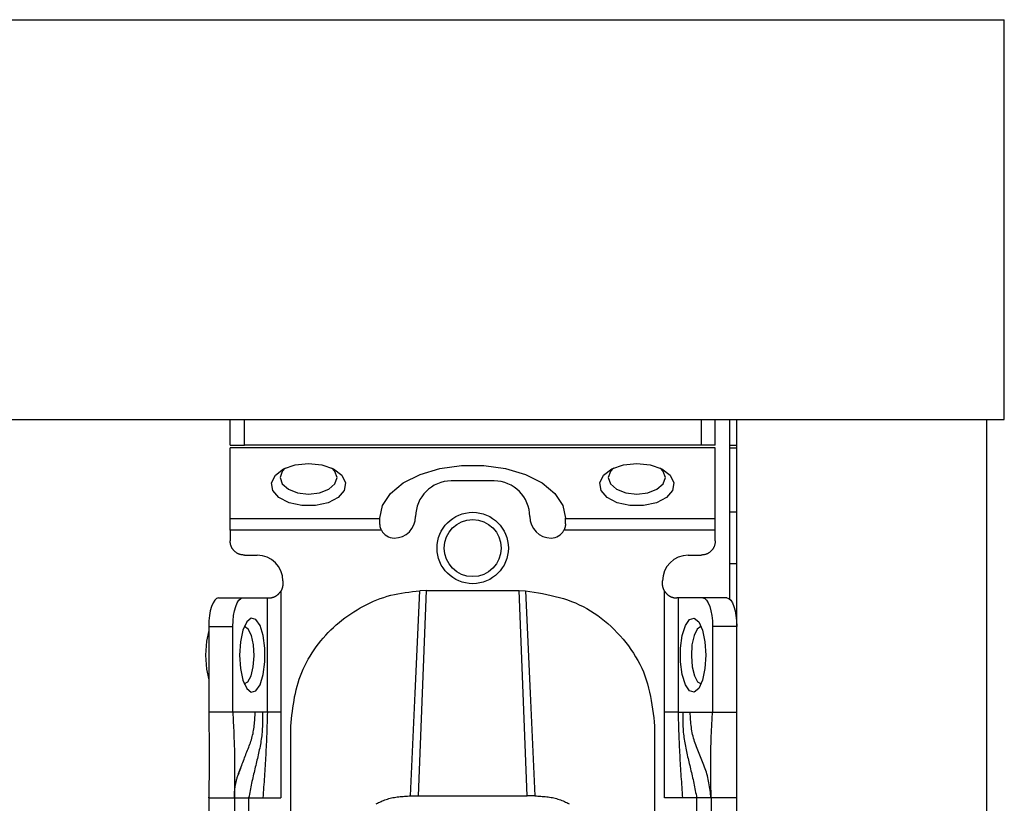
# Model space of a CAD drawing. Extents: x 328 to 4839, y 153 to 3174.
# Drawn here: x 3483 to 3552, y 976 to 1031 of the extents above; entities that cross this region are included whole.
import ezdxf

# ---------------------------------------------------------------- set-up
doc = ezdxf.new("R2010")
doc.units = 0
doc.layers.get('0').update_dxf_attribs({"linetype": 'CONTINUOUS'})

msp = doc.modelspace()

# ---------------------------------------------------------------- linework, layer by layer
at = {"color": 7, "linetype": 'CONTINUOUS'}
for p, q in [((1351.231, 1031.266), (3552.231, 1031.266)), ((3552.231, 1003.266), (3552.231, 1031.266)), ((1351.231, 1003.266), (3552.231, 1003.266)), ((3497.981, 1001.466), (3497.981, 1003.266)), ((3498.981, 1001.466), (3498.981, 1003.266)), ((3530.981, 1003.266), (3530.981, 1001.466)), ((3531.981, 1001.466), (3531.981, 1003.266)), ((3532.981, 1003.266), (3532.981, 990.692)), ((3533.481, 781.266), (3533.481, 1003.266)), ((3533.481, 1003.266), (3550.981, 1003.266)), ((3550.981, 1003.266), (3550.981, 781.266)), ((3497.981, 1001.466), (3498.981, 1001.466)), ((3531.981, 1001.285), (3497.981, 1001.285)), ((3497.981, 996.326), (3497.981, 1001.285)), ((3530.981, 1001.466), (3498.981, 1001.466)), ((3531.981, 1001.466), (3530.981, 1001.466)), ((3531.981, 996.326), (3531.981, 1001.285)), ((3533.481, 1001.266), (3532.981, 1001.266)), ((3516.481, 998.964), (3513.481, 998.964)), ((3497.981, 996.326), (3508.481, 996.326)), ((3508.481, 996.326), (3508.481, 996.35)), ((3508.481, 995.964), (3508.481, 996.326)), ((3521.481, 996.326), (3521.481, 996.35)), ((3521.481, 996.326), (3531.981, 996.326)), ((3521.481, 995.964), (3521.481, 996.326)), ((3533.481, 996.766), (3532.981, 996.766)), ((3508.592, 995.507), (3497.981, 995.507)), ((3497.981, 995.507), (3497.981, 994.766)), ((3531.981, 995.507), (3521.37, 995.507)), ((3531.981, 994.766), (3531.981, 995.507)), ((3498.981, 993.766), (3499.881, 993.766)), ((3530.081, 993.766), (3530.981, 993.766)), ((3533.481, 993.166), (3532.981, 993.166)), ((3501.681, 991.966), (3501.681, 991.766)), ((3528.281, 991.766), (3528.281, 991.966)), ((3497.165, 990.766), (3498.857, 990.766)), ((3498.857, 990.766), (3500.596, 990.766)), ((3500.596, 982.766), (3500.596, 990.766)), ((3500.596, 990.766), (3500.681, 990.766)), ((3501.535, 991.246), (3501.535, 982.766)), ((3511.731, 991.285), (3511.161, 976.906)), ((3511.731, 991.285), (3511.274, 991.275)), ((3511.731, 991.285), (3518.231, 991.285)), ((3518.802, 976.906), (3518.231, 991.285)), ((3518.231, 991.285), (3518.688, 991.275)), ((3528.427, 982.766), (3528.427, 991.246)), ((3529.367, 990.766), (3529.281, 990.766)), ((3529.367, 990.766), (3529.367, 982.766)), ((3531.106, 990.766), (3529.367, 990.766)), ((3532.797, 990.766), (3531.106, 990.766)), ((3496.481, 988.766), (3496.481, 982.766)), ((3496.481, 988.766), (3498.173, 988.766)), ((3498.173, 982.766), (3498.173, 988.766)), ((3531.79, 988.766), (3531.79, 982.766)), ((3533.481, 988.766), (3531.79, 988.766)), ((3498.173, 982.766), (3496.481, 982.766)), ((3499.74, 982.766), (3498.173, 982.766)), ((3500.263, 982.766), (3499.74, 982.766)), ((3500.596, 982.766), (3500.263, 982.766)), ((3501.535, 982.766), (3501.532, 976.766)), ((3528.431, 976.766), (3528.427, 982.766)), ((3529.367, 982.766), (3529.699, 982.766)), ((3529.699, 982.766), (3530.223, 982.766)), ((3530.223, 982.766), (3531.79, 982.766)), ((3531.79, 982.766), (3533.481, 982.766)), ((3502.231, 973.766), (3502.231, 981.782)), ((3527.731, 981.782), (3527.731, 973.766)), ((3496.481, 976.766), (3496.482, 976.822)), ((3496.481, 976.766), (3498.281, 976.766)), ((3496.481, 976.766), (3496.481, 934.266)), ((3498.281, 976.766), (3498.281, 934.266)), ((3499.281, 976.766), (3500.278, 976.766)), ((3499.281, 976.766), (3499.281, 934.266)), ((3500.278, 976.766), (3501.532, 976.766)), ((3510.623, 976.905), (3511.161, 976.906)), ((3511.161, 976.906), (3518.802, 976.906)), ((3519.339, 976.905), (3518.802, 976.906)), ((3529.684, 976.766), (3528.431, 976.766)), ((3530.681, 976.766), (3529.684, 976.766)), ((3530.681, 934.266), (3530.681, 976.766)), ((3533.481, 976.766), (3531.681, 976.766)), ((3531.681, 976.766), (3531.681, 934.266))]:
    msp.add_line(p, q, dxfattribs=at)
at = {"color": 8, "linetype": 'CONTINUOUS'}
msp.add_line((3532.981, 1001.466), (3533.481, 1001.466), dxfattribs=at)
at = {"color": 7, "linetype": 'CONTINUOUS', "flags": 128}
for points in [[(3503.481, 1000.196), (3504.42, 1000.095), (3505.233, 999.806), (3505.809, 999.369), (3506.07, 998.842), (3505.982, 998.296), (3505.556, 997.805), (3504.85, 997.436), (3503.959, 997.238), (3503.003, 997.238), (3502.112, 997.436), (3501.406, 997.805), (3500.98, 998.296), (3500.892, 998.842), (3501.154, 999.369), (3501.73, 999.806), (3502.542, 1000.095), (3503.481, 1000.196)], [(3501.868, 999.874), (3501.633, 999.635), (3501.481, 999.196), (3501.633, 998.757), (3502.067, 998.385), (3502.716, 998.136), (3503.481, 998.049), (3504.247, 998.136), (3504.895, 998.385), (3505.329, 998.757), (3505.481, 999.196), (3505.329, 999.635), (3505.094, 999.874)], [(3508.481, 996.35), (3508.67, 997.242), (3509.226, 998.083), (3510.116, 998.822), (3511.289, 999.418), (3512.676, 999.836), (3514.198, 1000.051), (3515.765, 1000.051), (3517.286, 999.836), (3518.674, 999.418), (3519.846, 998.822), (3520.737, 998.083), (3521.292, 997.242), (3521.481, 996.35)], [(3526.481, 1000.196), (3527.42, 1000.095), (3528.233, 999.806), (3528.809, 999.369), (3529.07, 998.842), (3528.982, 998.296), (3528.556, 997.805), (3527.85, 997.436), (3526.959, 997.238), (3526.003, 997.238), (3525.112, 997.436), (3524.406, 997.805), (3523.98, 998.296), (3523.892, 998.842), (3524.154, 999.369), (3524.73, 999.806), (3525.542, 1000.095), (3526.481, 1000.196)], [(3524.868, 999.874), (3524.633, 999.635), (3524.481, 999.196), (3524.633, 998.757), (3525.067, 998.385), (3525.716, 998.136), (3526.481, 998.049), (3527.247, 998.136), (3527.895, 998.385), (3528.329, 998.757), (3528.481, 999.196), (3528.329, 999.635), (3528.094, 999.874)], [(3497.165, 990.766), (3497.032, 990.728), (3496.903, 990.614), (3496.785, 990.429), (3496.682, 990.18), (3496.596, 989.877), (3496.533, 989.531), (3496.494, 989.156), (3496.481, 988.766)], [(3498.173, 988.766), (3498.186, 989.156), (3498.225, 989.531), (3498.288, 989.877), (3498.373, 990.18), (3498.477, 990.429), (3498.595, 990.614), (3498.723, 990.728), (3498.857, 990.766)], [(3510.623, 976.906), (3510.949, 984.09), (3511.274, 991.275)], [(3518.688, 991.275), (3519.014, 984.09), (3519.339, 976.906)], [(3531.106, 990.766), (3531.239, 990.728), (3531.367, 990.614), (3531.486, 990.429), (3531.589, 990.18), (3531.674, 989.877), (3531.738, 989.531), (3531.777, 989.156), (3531.79, 988.766)], [(3532.797, 990.766), (3532.931, 990.728), (3533.059, 990.614), (3533.177, 990.429), (3533.281, 990.18), (3533.366, 989.877), (3533.429, 989.531), (3533.468, 989.156), (3533.481, 988.766)], [(3498.651, 986.766), (3498.711, 985.827), (3498.884, 985.014), (3499.144, 984.439), (3499.459, 984.177), (3499.784, 984.265), (3500.077, 984.691), (3500.297, 985.397), (3500.415, 986.288), (3500.415, 987.244), (3500.297, 988.135), (3500.077, 988.841), (3499.784, 989.267), (3499.459, 989.355), (3499.144, 989.094), (3498.884, 988.518), (3498.711, 987.705), (3498.651, 986.766)], [(3499.661, 986.717), (3499.615, 987.486), (3499.472, 988.145), (3499.254, 988.594), (3498.994, 988.766), (3498.977, 988.766)], [(3531.311, 986.766), (3531.251, 985.827), (3531.079, 985.014), (3530.818, 984.439), (3530.504, 984.177), (3530.178, 984.265), (3529.886, 984.691), (3529.666, 985.397), (3529.548, 986.288), (3529.548, 987.244), (3529.666, 988.135), (3529.886, 988.841), (3530.178, 989.267), (3530.504, 989.355), (3530.818, 989.094), (3531.079, 988.518), (3531.251, 987.705), (3531.311, 986.766)], [(3530.985, 988.766), (3530.969, 988.766), (3530.708, 988.594), (3530.49, 988.145), (3530.347, 987.486), (3530.302, 986.717), (3530.36, 985.956), (3530.514, 985.318), (3530.739, 984.9), (3530.985, 984.766)], [(3496.481, 988.492), (3496.33, 987.741), (3496.268, 986.766)], [(3496.268, 986.766), (3496.33, 985.791), (3496.481, 985.041)], [(3498.977, 984.766), (3499.223, 984.9), (3499.448, 985.318), (3499.602, 985.956), (3499.661, 986.717)]]:
    msp.add_lwpolyline(points, dxfattribs=at)
at = {"color": 7, "linetype": 'CONTINUOUS'}
for points in [[(3508.592, 995.507), (3508.586, 995.521), (3508.58, 995.535), (3508.574, 995.55), (3508.568, 995.564), (3508.562, 995.578), (3508.556, 995.592), (3508.55, 995.607), (3508.544, 995.621), (3508.539, 995.635), (3508.534, 995.65), (3508.529, 995.664), (3508.524, 995.678), (3508.52, 995.692), (3508.515, 995.707), (3508.511, 995.721), (3508.508, 995.735), (3508.505, 995.75), (3508.502, 995.764), (3508.499, 995.778), (3508.497, 995.793), (3508.494, 995.807), (3508.492, 995.821), (3508.491, 995.835), (3508.489, 995.85), (3508.488, 995.864), (3508.487, 995.878), (3508.486, 995.893), (3508.485, 995.907), (3508.484, 995.921), (3508.483, 995.936), (3508.482, 995.95), (3508.481, 995.964)], [(3521.481, 995.964), (3521.48, 995.95), (3521.48, 995.936), (3521.479, 995.921), (3521.478, 995.907), (3521.477, 995.893), (3521.476, 995.878), (3521.474, 995.864), (3521.473, 995.85), (3521.472, 995.835), (3521.47, 995.821), (3521.468, 995.807), (3521.466, 995.793), (3521.463, 995.778), (3521.461, 995.764), (3521.458, 995.75), (3521.454, 995.735), (3521.451, 995.721), (3521.447, 995.707), (3521.443, 995.692), (3521.438, 995.678), (3521.433, 995.664), (3521.428, 995.65), (3521.423, 995.635), (3521.418, 995.621), (3521.412, 995.607), (3521.407, 995.592), (3521.401, 995.578), (3521.395, 995.564), (3521.389, 995.55), (3521.383, 995.535), (3521.376, 995.521), (3521.37, 995.507)], [(3498.981, 993.766), (3498.948, 993.77), (3498.916, 993.774), (3498.883, 993.778), (3498.851, 993.782), (3498.818, 993.787), (3498.786, 993.793), (3498.754, 993.799), (3498.722, 993.805), (3498.691, 993.813), (3498.66, 993.822), (3498.629, 993.831), (3498.598, 993.842), (3498.569, 993.854), (3498.539, 993.868), (3498.51, 993.882), (3498.482, 993.898), (3498.454, 993.915), (3498.426, 993.933), (3498.399, 993.952), (3498.373, 993.971), (3498.347, 993.992), (3498.322, 994.014), (3498.298, 994.036), (3498.274, 994.059), (3498.251, 994.083), (3498.229, 994.107), (3498.207, 994.132), (3498.186, 994.158), (3498.167, 994.184), (3498.148, 994.211), (3498.13, 994.239), (3498.113, 994.267), (3498.097, 994.295), (3498.083, 994.324), (3498.069, 994.353), (3498.057, 994.383), (3498.046, 994.414), (3498.037, 994.445), (3498.028, 994.476), (3498.02, 994.507), (3498.014, 994.539), (3498.008, 994.571), (3498.002, 994.603), (3497.997, 994.635), (3497.993, 994.668), (3497.989, 994.701), (3497.985, 994.733), (3497.981, 994.766)], [(3531.981, 994.766), (3531.977, 994.733), (3531.974, 994.701), (3531.969, 994.668), (3531.965, 994.635), (3531.96, 994.603), (3531.955, 994.571), (3531.949, 994.539), (3531.942, 994.507), (3531.934, 994.476), (3531.926, 994.445), (3531.916, 994.414), (3531.905, 994.383), (3531.893, 994.353), (3531.879, 994.324), (3531.865, 994.295), (3531.849, 994.267), (3531.832, 994.239), (3531.814, 994.211), (3531.796, 994.184), (3531.776, 994.158), (3531.755, 994.132), (3531.734, 994.107), (3531.711, 994.083), (3531.688, 994.059), (3531.665, 994.036), (3531.64, 994.014), (3531.615, 993.992), (3531.589, 993.971), (3531.563, 993.952), (3531.536, 993.933), (3531.509, 993.915), (3531.481, 993.898), (3531.452, 993.882), (3531.423, 993.868), (3531.394, 993.854), (3531.364, 993.842), (3531.333, 993.831), (3531.303, 993.822), (3531.272, 993.813), (3531.24, 993.805), (3531.208, 993.799), (3531.176, 993.793), (3531.144, 993.787), (3531.112, 993.782), (3531.079, 993.778), (3531.047, 993.774), (3531.014, 993.77), (3530.981, 993.766)], [(3501.681, 991.766), (3501.68, 991.749), (3501.679, 991.732), (3501.677, 991.715), (3501.676, 991.697), (3501.675, 991.68), (3501.673, 991.663), (3501.671, 991.646), (3501.669, 991.629), (3501.667, 991.612), (3501.665, 991.596), (3501.662, 991.579), (3501.659, 991.562), (3501.656, 991.545), (3501.652, 991.529), (3501.648, 991.513), (3501.644, 991.496), (3501.639, 991.48), (3501.634, 991.464), (3501.629, 991.448), (3501.623, 991.432), (3501.617, 991.416), (3501.61, 991.401), (3501.603, 991.385), (3501.596, 991.369), (3501.589, 991.354), (3501.582, 991.338), (3501.574, 991.323), (3501.567, 991.308), (3501.559, 991.292), (3501.551, 991.277), (3501.543, 991.262), (3501.535, 991.246)], [(3528.427, 991.246), (3528.419, 991.262), (3528.411, 991.277), (3528.403, 991.292), (3528.396, 991.308), (3528.388, 991.323), (3528.38, 991.338), (3528.373, 991.354), (3528.366, 991.369), (3528.359, 991.385), (3528.352, 991.401), (3528.346, 991.416), (3528.34, 991.432), (3528.334, 991.448), (3528.328, 991.464), (3528.323, 991.48), (3528.318, 991.496), (3528.314, 991.513), (3528.31, 991.529), (3528.306, 991.545), (3528.303, 991.562), (3528.3, 991.579), (3528.298, 991.596), (3528.295, 991.612), (3528.293, 991.629), (3528.291, 991.646), (3528.289, 991.663), (3528.288, 991.68), (3528.286, 991.697), (3528.285, 991.715), (3528.284, 991.732), (3528.282, 991.749), (3528.281, 991.766)], [(3500.681, 990.766), (3500.696, 990.767), (3500.711, 990.767), (3500.725, 990.768), (3500.74, 990.769), (3500.755, 990.77), (3500.771, 990.771), (3500.786, 990.772), (3500.802, 990.774), (3500.819, 990.776), (3500.835, 990.778), (3500.852, 990.781), (3500.87, 990.784), (3500.888, 990.788), (3500.906, 990.792), (3500.925, 990.797), (3500.945, 990.802), (3500.964, 990.807), (3500.984, 990.814), (3501.005, 990.82), (3501.025, 990.827), (3501.046, 990.835), (3501.066, 990.844), (3501.087, 990.852), (3501.108, 990.862), (3501.129, 990.872), (3501.15, 990.882), (3501.171, 990.894), (3501.191, 990.905), (3501.212, 990.918), (3501.232, 990.93), (3501.252, 990.944), (3501.272, 990.958), (3501.291, 990.972), (3501.31, 990.987), (3501.328, 991.003), (3501.346, 991.019), (3501.364, 991.036), (3501.381, 991.054), (3501.398, 991.072), (3501.414, 991.09), (3501.43, 991.109), (3501.445, 991.128), (3501.461, 991.147), (3501.476, 991.167), (3501.491, 991.186), (3501.506, 991.206), (3501.521, 991.226), (3501.535, 991.246)], [(3502.231, 981.782), (3502.259, 982.041), (3502.287, 982.299), (3502.317, 982.557), (3502.348, 982.814), (3502.382, 983.071), (3502.42, 983.326), (3502.461, 983.581), (3502.506, 983.834), (3502.557, 984.086), (3502.613, 984.336), (3502.676, 984.584), (3502.746, 984.83), (3502.823, 985.074), (3502.909, 985.315), (3503.003, 985.554), (3503.105, 985.79), (3503.215, 986.023), (3503.332, 986.253), (3503.457, 986.48), (3503.589, 986.703), (3503.727, 986.923), (3503.872, 987.138), (3504.023, 987.35), (3504.18, 987.557), (3504.342, 987.76), (3504.51, 987.959), (3504.683, 988.152), (3504.86, 988.341), (3505.043, 988.525), (3505.23, 988.704), (3505.422, 988.878), (3505.618, 989.046), (3505.818, 989.209), (3506.022, 989.367), (3506.231, 989.52), (3506.443, 989.667), (3506.659, 989.808), (3506.879, 989.944), (3507.102, 990.074), (3507.328, 990.199), (3507.558, 990.317), (3507.79, 990.429), (3508.026, 990.535), (3508.264, 990.634), (3508.505, 990.725), (3508.749, 990.809), (3508.994, 990.886), (3509.242, 990.953), (3509.492, 991.013), (3509.743, 991.065), (3509.996, 991.11), (3510.25, 991.149), (3510.505, 991.184), (3510.761, 991.216), (3511.018, 991.246), (3511.274, 991.275)], [(3518.688, 991.275), (3518.988, 991.226), (3519.287, 991.176), (3519.585, 991.125), (3519.883, 991.07), (3520.179, 991.012), (3520.473, 990.95), (3520.765, 990.881), (3521.054, 990.806), (3521.341, 990.723), (3521.624, 990.632), (3521.904, 990.532), (3522.18, 990.421), (3522.452, 990.299), (3522.719, 990.166), (3522.982, 990.023), (3523.24, 989.87), (3523.493, 989.707), (3523.74, 989.535), (3523.983, 989.355), (3524.22, 989.166), (3524.451, 988.97), (3524.676, 988.766), (3524.896, 988.555), (3525.109, 988.337), (3525.316, 988.114), (3525.516, 987.885), (3525.709, 987.65), (3525.895, 987.409), (3526.072, 987.164), (3526.241, 986.913), (3526.4, 986.657), (3526.551, 986.397), (3526.691, 986.132), (3526.822, 985.862), (3526.942, 985.589), (3527.05, 985.312), (3527.147, 985.031), (3527.234, 984.746), (3527.311, 984.459), (3527.38, 984.168), (3527.44, 983.876), (3527.494, 983.581), (3527.543, 983.284), (3527.586, 982.985), (3527.626, 982.686), (3527.663, 982.385), (3527.697, 982.084), (3527.731, 981.782)], [(3528.427, 991.246), (3528.442, 991.226), (3528.456, 991.206), (3528.471, 991.186), (3528.486, 991.167), (3528.501, 991.147), (3528.517, 991.128), (3528.533, 991.109), (3528.548, 991.09), (3528.565, 991.072), (3528.581, 991.054), (3528.598, 991.036), (3528.616, 991.019), (3528.634, 991.003), (3528.653, 990.987), (3528.671, 990.972), (3528.691, 990.958), (3528.71, 990.944), (3528.73, 990.93), (3528.751, 990.918), (3528.771, 990.905), (3528.792, 990.894), (3528.812, 990.882), (3528.833, 990.872), (3528.854, 990.862), (3528.875, 990.852), (3528.896, 990.844), (3528.917, 990.835), (3528.937, 990.827), (3528.958, 990.82), (3528.978, 990.814), (3528.998, 990.807), (3529.018, 990.802), (3529.037, 990.797), (3529.056, 990.792), (3529.075, 990.788), (3529.093, 990.784), (3529.11, 990.781), (3529.127, 990.778), (3529.144, 990.776), (3529.16, 990.774), (3529.176, 990.772), (3529.192, 990.771), (3529.207, 990.77), (3529.222, 990.769), (3529.237, 990.768), (3529.252, 990.767), (3529.266, 990.767), (3529.281, 990.766)], [(3496.481, 982.766), (3496.484, 982.58), (3496.488, 982.395), (3496.491, 982.209), (3496.494, 982.023), (3496.497, 981.837), (3496.499, 981.652), (3496.502, 981.466), (3496.505, 981.28), (3496.507, 981.093), (3496.509, 980.907), (3496.511, 980.721), (3496.513, 980.534), (3496.514, 980.347), (3496.515, 980.161), (3496.516, 979.973), (3496.516, 979.786), (3496.516, 979.599), (3496.516, 979.411), (3496.515, 979.223), (3496.514, 979.035), (3496.513, 978.847), (3496.511, 978.658), (3496.509, 978.469), (3496.506, 978.28), (3496.504, 978.091), (3496.501, 977.902), (3496.498, 977.713), (3496.495, 977.524), (3496.491, 977.334), (3496.488, 977.145), (3496.485, 976.956), (3496.481, 976.766)], [(3498.173, 982.766), (3498.182, 982.583), (3498.19, 982.401), (3498.199, 982.218), (3498.208, 982.035), (3498.216, 981.852), (3498.225, 981.669), (3498.233, 981.485), (3498.241, 981.302), (3498.248, 981.118), (3498.255, 980.934), (3498.262, 980.749), (3498.268, 980.564), (3498.274, 980.379), (3498.279, 980.193), (3498.284, 980.006), (3498.288, 979.82), (3498.292, 979.632), (3498.294, 979.444), (3498.296, 979.255), (3498.298, 979.066), (3498.299, 978.876), (3498.299, 978.686), (3498.299, 978.495), (3498.298, 978.304), (3498.297, 978.113), (3498.295, 977.921), (3498.293, 977.729), (3498.291, 977.537), (3498.289, 977.344), (3498.286, 977.152), (3498.284, 976.959), (3498.281, 976.766)], [(3500.263, 982.766), (3500.263, 982.638), (3500.263, 982.509), (3500.262, 982.381), (3500.261, 982.253), (3500.259, 982.125), (3500.256, 981.997), (3500.252, 981.87), (3500.247, 981.743), (3500.24, 981.616), (3500.232, 981.49), (3500.223, 981.365), (3500.211, 981.24), (3500.197, 981.115), (3500.182, 980.991), (3500.164, 980.868), (3500.145, 980.745), (3500.125, 980.623), (3500.103, 980.5), (3500.079, 980.378), (3500.055, 980.257), (3500.03, 980.135), (3500.003, 980.014), (3499.976, 979.893), (3499.948, 979.771), (3499.92, 979.65), (3499.892, 979.529), (3499.863, 979.407), (3499.833, 979.286), (3499.804, 979.164), (3499.774, 979.041), (3499.745, 978.919), (3499.715, 978.796), (3499.686, 978.673), (3499.657, 978.549), (3499.628, 978.425), (3499.599, 978.3), (3499.571, 978.174), (3499.543, 978.048), (3499.516, 977.921), (3499.489, 977.794), (3499.463, 977.667), (3499.436, 977.539), (3499.41, 977.41), (3499.384, 977.282), (3499.358, 977.153), (3499.332, 977.024), (3499.307, 976.895), (3499.281, 976.766)], [(3500.596, 982.766), (3500.59, 982.578), (3500.584, 982.391), (3500.577, 982.203), (3500.571, 982.015), (3500.565, 981.828), (3500.558, 981.64), (3500.552, 981.452), (3500.545, 981.264), (3500.537, 981.077), (3500.53, 980.889), (3500.522, 980.702), (3500.514, 980.514), (3500.506, 980.326), (3500.497, 980.139), (3500.488, 979.951), (3500.478, 979.764), (3500.468, 979.576), (3500.457, 979.389), (3500.446, 979.201), (3500.435, 979.014), (3500.423, 978.827), (3500.411, 978.639), (3500.399, 978.452), (3500.386, 978.264), (3500.373, 978.077), (3500.36, 977.89), (3500.347, 977.703), (3500.333, 977.515), (3500.32, 977.328), (3500.306, 977.141), (3500.292, 976.953), (3500.278, 976.766)], [(3529.367, 982.766), (3529.373, 982.578), (3529.379, 982.391), (3529.385, 982.203), (3529.391, 982.015), (3529.398, 981.828), (3529.404, 981.64), (3529.411, 981.452), (3529.418, 981.264), (3529.425, 981.077), (3529.432, 980.889), (3529.44, 980.702), (3529.448, 980.514), (3529.456, 980.326), (3529.465, 980.139), (3529.475, 979.951), (3529.484, 979.764), (3529.494, 979.576), (3529.505, 979.389), (3529.516, 979.201), (3529.527, 979.014), (3529.539, 978.827), (3529.551, 978.639), (3529.564, 978.452), (3529.576, 978.264), (3529.589, 978.077), (3529.602, 977.89), (3529.616, 977.703), (3529.629, 977.515), (3529.643, 977.328), (3529.656, 977.141), (3529.67, 976.953), (3529.684, 976.766)], [(3529.699, 982.766), (3529.699, 982.638), (3529.7, 982.509), (3529.7, 982.381), (3529.702, 982.253), (3529.704, 982.125), (3529.706, 981.997), (3529.71, 981.87), (3529.715, 981.743), (3529.722, 981.616), (3529.73, 981.49), (3529.74, 981.365), (3529.751, 981.24), (3529.765, 981.115), (3529.781, 980.991), (3529.798, 980.868), (3529.817, 980.745), (3529.838, 980.623), (3529.86, 980.5), (3529.883, 980.378), (3529.907, 980.257), (3529.933, 980.135), (3529.959, 980.014), (3529.986, 979.893), (3530.014, 979.771), (3530.042, 979.65), (3530.071, 979.529), (3530.1, 979.407), (3530.129, 979.286), (3530.158, 979.164), (3530.188, 979.041), (3530.217, 978.919), (3530.247, 978.796), (3530.276, 978.673), (3530.306, 978.549), (3530.334, 978.425), (3530.363, 978.3), (3530.391, 978.174), (3530.419, 978.048), (3530.446, 977.921), (3530.473, 977.794), (3530.5, 977.667), (3530.526, 977.539), (3530.552, 977.41), (3530.578, 977.282), (3530.604, 977.153), (3530.63, 977.024), (3530.656, 976.895), (3530.681, 976.766)], [(3531.681, 976.766), (3531.666, 976.898), (3531.65, 977.029), (3531.633, 977.161), (3531.616, 977.292), (3531.598, 977.422), (3531.579, 977.552), (3531.558, 977.682), (3531.536, 977.811), (3531.512, 977.939), (3531.485, 978.066), (3531.456, 978.192), (3531.424, 978.317), (3531.39, 978.441), (3531.353, 978.564), (3531.314, 978.686), (3531.272, 978.807), (3531.229, 978.928), (3531.184, 979.047), (3531.138, 979.167), (3531.091, 979.285), (3531.043, 979.404), (3530.994, 979.522), (3530.945, 979.64), (3530.896, 979.758), (3530.846, 979.876), (3530.798, 979.995), (3530.749, 980.113), (3530.702, 980.232), (3530.656, 980.351), (3530.612, 980.471), (3530.569, 980.592), (3530.528, 980.713), (3530.49, 980.835), (3530.454, 980.957), (3530.421, 981.081), (3530.391, 981.206), (3530.364, 981.332), (3530.341, 981.459), (3530.321, 981.587), (3530.303, 981.716), (3530.288, 981.845), (3530.275, 981.975), (3530.263, 982.106), (3530.254, 982.238), (3530.245, 982.369), (3530.237, 982.501), (3530.23, 982.634), (3530.223, 982.766)], [(3531.681, 976.766), (3531.68, 976.922), (3531.68, 977.078), (3531.679, 977.234), (3531.678, 977.39), (3531.677, 977.545), (3531.677, 977.7), (3531.676, 977.854), (3531.675, 978.008), (3531.674, 978.162), (3531.673, 978.315), (3531.672, 978.467), (3531.671, 978.618), (3531.67, 978.768), (3531.669, 978.918), (3531.668, 979.068), (3531.667, 979.217), (3531.667, 979.365), (3531.666, 979.513), (3531.667, 979.661), (3531.668, 979.809), (3531.669, 979.956), (3531.671, 980.104), (3531.674, 980.251), (3531.677, 980.399), (3531.681, 980.547), (3531.685, 980.694), (3531.69, 980.842), (3531.696, 980.99), (3531.702, 981.138), (3531.709, 981.286), (3531.716, 981.434), (3531.723, 981.582), (3531.731, 981.73), (3531.739, 981.878), (3531.747, 982.026), (3531.755, 982.174), (3531.764, 982.322), (3531.772, 982.47), (3531.781, 982.618), (3531.79, 982.766)], [(3498.281, 976.766), (3498.281, 976.768), (3498.281, 976.771), (3498.281, 976.774), (3498.281, 976.778), (3498.281, 976.783), (3498.281, 976.79), (3498.281, 976.799), (3498.281, 976.81), (3498.281, 976.824), (3498.281, 976.84), (3498.282, 976.858), (3498.282, 976.879), (3498.282, 976.901), (3498.283, 976.926), (3498.284, 976.953), (3498.285, 976.982), (3498.286, 977.013), (3498.287, 977.045), (3498.289, 977.079), (3498.291, 977.115), (3498.294, 977.152), (3498.296, 977.191), (3498.3, 977.231), (3498.303, 977.273), (3498.307, 977.317), (3498.312, 977.361), (3498.317, 977.408), (3498.323, 977.455), (3498.33, 977.504), (3498.337, 977.554), (3498.345, 977.605), (3498.353, 977.656), (3498.362, 977.709), (3498.373, 977.762), (3498.384, 977.816), (3498.396, 977.87), (3498.408, 977.925), (3498.422, 977.98), (3498.437, 978.035), (3498.452, 978.091), (3498.469, 978.146), (3498.486, 978.202), (3498.503, 978.258), (3498.521, 978.315), (3498.54, 978.371), (3498.56, 978.428), (3498.58, 978.485), (3498.6, 978.542), (3498.621, 978.599), (3498.642, 978.656), (3498.663, 978.714), (3498.685, 978.771), (3498.707, 978.828), (3498.729, 978.886), (3498.751, 978.944), (3498.773, 979.001)], [(3508.227, 976.346), (3508.306, 976.391), (3508.388, 976.434), (3508.472, 976.476), (3508.557, 976.516), (3508.644, 976.554), (3508.733, 976.59), (3508.824, 976.624), (3508.916, 976.656), (3509.009, 976.686), (3509.104, 976.714), (3509.2, 976.739), (3509.297, 976.762), (3509.395, 976.783), (3509.494, 976.801), (3509.594, 976.817), (3509.695, 976.832), (3509.796, 976.844), (3509.898, 976.855), (3510.001, 976.865), (3510.104, 976.873), (3510.207, 976.881), (3510.311, 976.888), (3510.415, 976.894), (3510.519, 976.9), (3510.623, 976.905)], [(3519.339, 976.905), (3519.443, 976.9), (3519.547, 976.894), (3519.651, 976.888), (3519.755, 976.881), (3519.858, 976.873), (3519.962, 976.865), (3520.064, 976.855), (3520.166, 976.844), (3520.267, 976.832), (3520.368, 976.817), (3520.468, 976.801), (3520.567, 976.783), (3520.665, 976.762), (3520.762, 976.739), (3520.858, 976.714), (3520.953, 976.686), (3521.047, 976.656), (3521.139, 976.624), (3521.229, 976.59), (3521.318, 976.554), (3521.405, 976.516), (3521.491, 976.476), (3521.574, 976.434), (3521.656, 976.391), (3521.736, 976.346)]]:
    msp.add_lwpolyline(points, dxfattribs=at)
at = {"color": 8, "linetype": 'CONTINUOUS'}
msp.add_lwpolyline([(3498.574, 978.409), (3498.612, 978.515), (3498.649, 978.621), (3498.687, 978.727), (3498.725, 978.834), (3498.763, 978.94), (3498.801, 979.046), (3498.839, 979.151), (3498.878, 979.257), (3498.917, 979.363), (3498.956, 979.469), (3498.996, 979.574), (3499.036, 979.679), (3499.077, 979.784), (3499.118, 979.889), (3499.16, 979.994), (3499.201, 980.099), (3499.242, 980.204), (3499.283, 980.309), (3499.323, 980.414), (3499.362, 980.52), (3499.4, 980.626), (3499.436, 980.732), (3499.47, 980.839), (3499.503, 980.947), (3499.533, 981.055), (3499.561, 981.165), (3499.587, 981.275), (3499.609, 981.386), (3499.629, 981.498), (3499.647, 981.611), (3499.662, 981.724), (3499.675, 981.838), (3499.687, 981.953), (3499.697, 982.068), (3499.706, 982.184), (3499.714, 982.3), (3499.721, 982.416), (3499.728, 982.533), (3499.734, 982.649), (3499.74, 982.766)], dxfattribs=at)
at = {"color": 7, "linetype": 'CONTINUOUS'}
for points in [[(3497.981, 995.507, 0), (3497.981, 995.527, 0), (3497.981, 995.547, 0), (3497.981, 995.567, 0), (3497.981, 995.587, 0), (3497.981, 995.607, 0), (3497.981, 995.626, 0), (3497.981, 995.646, 0), (3497.981, 995.666, 0), (3497.981, 995.686, 0), (3497.981, 995.705, 0), (3497.981, 995.725, 0), (3497.981, 995.744, 0), (3497.981, 995.764, 0), (3497.981, 995.783, 0), (3497.981, 995.802, 0), (3497.981, 995.821, 0), (3497.981, 995.84, 0), (3497.981, 995.859, 0), (3497.981, 995.877, 0), (3497.981, 995.896, 0), (3497.981, 995.914, 0), (3497.981, 995.932, 0), (3497.981, 995.95, 0), (3497.981, 995.968, 0), (3497.981, 995.986, 0), (3497.981, 996.004, 0), (3497.981, 996.021, 0), (3497.981, 996.038, 0), (3497.981, 996.055, 0), (3497.981, 996.072, 0), (3497.981, 996.088, 0), (3497.981, 996.104, 0), (3497.981, 996.12, 0), (3497.981, 996.136, 0), (3497.981, 996.151, 0), (3497.981, 996.166, 0), (3497.981, 996.181, 0), (3497.981, 996.195, 0), (3497.981, 996.209, 0), (3497.981, 996.222, 0), (3497.981, 996.236, 0), (3497.981, 996.249, 0), (3497.981, 996.262, 0), (3497.981, 996.275, 0), (3497.981, 996.288, 0), (3497.981, 996.301, 0), (3497.981, 996.313, 0), (3497.981, 996.326, 0)], [(3531.981, 995.507, 0), (3531.981, 995.527, 0), (3531.981, 995.547, 0), (3531.981, 995.567, 0), (3531.981, 995.587, 0), (3531.981, 995.607, 0), (3531.981, 995.626, 0), (3531.981, 995.646, 0), (3531.981, 995.666, 0), (3531.981, 995.686, 0), (3531.981, 995.705, 0), (3531.981, 995.725, 0), (3531.981, 995.744, 0), (3531.981, 995.764, 0), (3531.981, 995.783, 0), (3531.981, 995.802, 0), (3531.981, 995.821, 0), (3531.981, 995.84, 0), (3531.981, 995.859, 0), (3531.981, 995.877, 0), (3531.981, 995.896, 0), (3531.981, 995.914, 0), (3531.981, 995.932, 0), (3531.981, 995.95, 0), (3531.981, 995.968, 0), (3531.981, 995.986, 0), (3531.981, 996.004, 0), (3531.981, 996.021, 0), (3531.981, 996.038, 0), (3531.981, 996.055, 0), (3531.981, 996.072, 0), (3531.981, 996.088, 0), (3531.981, 996.104, 0), (3531.981, 996.12, 0), (3531.981, 996.136, 0), (3531.981, 996.151, 0), (3531.981, 996.166, 0), (3531.981, 996.181, 0), (3531.981, 996.195, 0), (3531.981, 996.209, 0), (3531.981, 996.222, 0), (3531.981, 996.236, 0), (3531.981, 996.249, 0), (3531.981, 996.262, 0), (3531.981, 996.275, 0), (3531.981, 996.288, 0), (3531.981, 996.301, 0), (3531.981, 996.313, 0), (3531.981, 996.326, 0)], [(3501.535, 982.766, 0), (3501.51, 982.766, 0), (3501.485, 982.766, 0), (3501.459, 982.766, 0), (3501.434, 982.766, 0), (3501.408, 982.766, 0), (3501.383, 982.766, 0), (3501.358, 982.766, 0), (3501.333, 982.766, 0), (3501.308, 982.766, 0), (3501.284, 982.766, 0), (3501.259, 982.766, 0), (3501.235, 982.766, 0), (3501.211, 982.766, 0), (3501.187, 982.766, 0), (3501.163, 982.766, 0), (3501.14, 982.766, 0), (3501.116, 982.766, 0), (3501.094, 982.766, 0), (3501.071, 982.766, 0), (3501.048, 982.766, 0), (3501.026, 982.766, 0), (3501.005, 982.766, 0), (3500.983, 982.766, 0), (3500.962, 982.766, 0), (3500.941, 982.766, 0), (3500.921, 982.766, 0), (3500.901, 982.766, 0), (3500.881, 982.766, 0), (3500.862, 982.766, 0), (3500.843, 982.766, 0), (3500.825, 982.766, 0), (3500.807, 982.766, 0), (3500.79, 982.766, 0), (3500.773, 982.766, 0), (3500.757, 982.766, 0), (3500.742, 982.766, 0), (3500.728, 982.766, 0), (3500.714, 982.766, 0), (3500.7, 982.766, 0), (3500.687, 982.766, 0), (3500.675, 982.766, 0), (3500.663, 982.766, 0), (3500.651, 982.766, 0), (3500.64, 982.766, 0), (3500.629, 982.766, 0), (3500.618, 982.766, 0), (3500.607, 982.766, 0), (3500.596, 982.766, 0)], [(3529.367, 982.766, 0), (3529.356, 982.766, 0), (3529.345, 982.766, 0), (3529.334, 982.766, 0), (3529.323, 982.766, 0), (3529.311, 982.766, 0), (3529.299, 982.766, 0), (3529.287, 982.766, 0), (3529.275, 982.766, 0), (3529.262, 982.766, 0), (3529.249, 982.766, 0), (3529.235, 982.766, 0), (3529.22, 982.766, 0), (3529.205, 982.766, 0), (3529.189, 982.766, 0), (3529.172, 982.766, 0), (3529.155, 982.766, 0), (3529.138, 982.766, 0), (3529.119, 982.766, 0), (3529.101, 982.766, 0), (3529.081, 982.766, 0), (3529.062, 982.766, 0), (3529.042, 982.766, 0), (3529.021, 982.766, 0), (3529, 982.766, 0), (3528.979, 982.766, 0), (3528.958, 982.766, 0), (3528.936, 982.766, 0), (3528.914, 982.766, 0), (3528.891, 982.766, 0), (3528.869, 982.766, 0), (3528.846, 982.766, 0), (3528.823, 982.766, 0), (3528.799, 982.766, 0), (3528.776, 982.766, 0), (3528.752, 982.766, 0), (3528.728, 982.766, 0), (3528.703, 982.766, 0), (3528.679, 982.766, 0), (3528.654, 982.766, 0), (3528.629, 982.766, 0), (3528.604, 982.766, 0), (3528.579, 982.766, 0), (3528.554, 982.766, 0), (3528.529, 982.766, 0), (3528.503, 982.766, 0), (3528.478, 982.766, 0), (3528.452, 982.766, 0), (3528.427, 982.766, 0)], [(3498.281, 976.766, 0), (3498.285, 976.766, 0), (3498.289, 976.766, 0), (3498.293, 976.766, 0), (3498.297, 976.766, 0), (3498.302, 976.766, 0), (3498.308, 976.766, 0), (3498.314, 976.766, 0), (3498.32, 976.766, 0), (3498.328, 976.766, 0), (3498.337, 976.766, 0), (3498.346, 976.766, 0), (3498.357, 976.766, 0), (3498.369, 976.766, 0), (3498.383, 976.766, 0), (3498.397, 976.766, 0), (3498.413, 976.766, 0), (3498.43, 976.766, 0), (3498.448, 976.766, 0), (3498.467, 976.766, 0), (3498.486, 976.766, 0), (3498.507, 976.766, 0), (3498.529, 976.766, 0), (3498.551, 976.766, 0), (3498.574, 976.766, 0), (3498.598, 976.766, 0), (3498.622, 976.766, 0), (3498.647, 976.766, 0), (3498.673, 976.766, 0), (3498.699, 976.766, 0), (3498.726, 976.766, 0), (3498.754, 976.766, 0), (3498.782, 976.766, 0), (3498.81, 976.766, 0), (3498.839, 976.766, 0), (3498.869, 976.766, 0), (3498.898, 976.766, 0), (3498.929, 976.766, 0), (3498.96, 976.766, 0), (3498.991, 976.766, 0), (3499.022, 976.766, 0), (3499.054, 976.766, 0), (3499.086, 976.766, 0), (3499.118, 976.766, 0), (3499.151, 976.766, 0), (3499.183, 976.766, 0), (3499.216, 976.766, 0), (3499.248, 976.766, 0), (3499.281, 976.766, 0)], [(3531.681, 976.766, 0), (3531.677, 976.766, 0), (3531.674, 976.766, 0), (3531.669, 976.766, 0), (3531.665, 976.766, 0), (3531.66, 976.766, 0), (3531.655, 976.766, 0), (3531.649, 976.766, 0), (3531.642, 976.766, 0), (3531.634, 976.766, 0), (3531.626, 976.766, 0), (3531.616, 976.766, 0), (3531.605, 976.766, 0), (3531.593, 976.766, 0), (3531.579, 976.766, 0), (3531.565, 976.766, 0), (3531.549, 976.766, 0), (3531.532, 976.766, 0), (3531.514, 976.766, 0), (3531.496, 976.766, 0), (3531.476, 976.766, 0), (3531.455, 976.766, 0), (3531.434, 976.766, 0), (3531.411, 976.766, 0), (3531.388, 976.766, 0), (3531.365, 976.766, 0), (3531.34, 976.766, 0), (3531.315, 976.766, 0), (3531.289, 976.766, 0), (3531.263, 976.766, 0), (3531.236, 976.766, 0), (3531.209, 976.766, 0), (3531.181, 976.766, 0), (3531.152, 976.766, 0), (3531.123, 976.766, 0), (3531.094, 976.766, 0), (3531.064, 976.766, 0), (3531.033, 976.766, 0), (3531.003, 976.766, 0), (3530.972, 976.766, 0), (3530.94, 976.766, 0), (3530.908, 976.766, 0), (3530.876, 976.766, 0), (3530.844, 976.766, 0), (3530.812, 976.766, 0), (3530.779, 976.766, 0), (3530.747, 976.766, 0), (3530.714, 976.766, 0), (3530.681, 976.766, 0)]]:
    msp.add_polyline3d(points, dxfattribs=at)
for radius in [2.5, 2]:
    msp.add_circle((3514.981, 994.266), radius, dxfattribs=at)
for centre, radius, start, end in [((3513.481, 996.464), 2.5, 90, 180), ((3516.481, 996.464), 2.5, 0, 90), ((3509.481, 996.464), 1.5, 270, 360), ((3520.481, 996.464), 1.5, 180, 270), ((3509.481, 995.964), 1, 207.23156, 270), ((3520.481, 995.964), 1, 270, 332.76844), ((3499.881, 991.966), 1.8, 360, 90), ((3530.081, 991.966), 1.8, 90, 180)]:
    msp.add_arc(centre, radius, start, end, dxfattribs=at)

doc.saveas('drawing.dxf')
